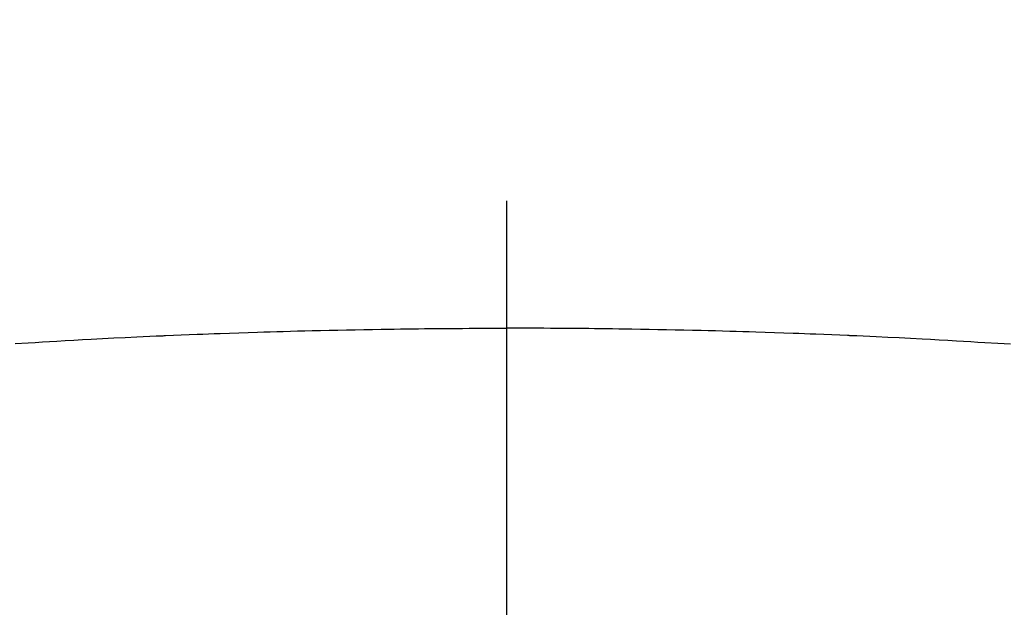
# Model space of a CAD drawing. Extents: x 0 to 26473, y -22053 to -13183.
# Drawn here: x 17474 to 17488, y -15286 to -15277 of the extents above; entities that cross this region are included whole.
import ezdxf

# ---------------------------------------------------------------- set-up
doc = ezdxf.new("R2010")
doc.units = 0
doc.header["$LTSCALE"] = 50
doc.header["$MEASUREMENT"] = 0
doc.linetypes.add('CENTER2', pattern=[1.125, 0.75, -0.125, 0.125, -0.125])
doc.layers.get('0').update_dxf_attribs({"linetype": 'CONTINUOUS'})
doc.layers.add('150-機器', color=8, linetype='CONTINUOUS')
doc.layers.add('160-文字', color=254, linetype='CONTINUOUS')
doc.styles.add('KH001', font='txt')
doc.dimstyles.new('KH1xx030', dxfattribs={"dimscale": 30, "dimtxt": 2, "dimasz": 0.6, "dimexe": 0.3, "dimexo": 1.2, "dimgap": 0.5, "dimtad": 3, "dimdec": 1, "dimdsep": 46, "dimlunit": 6, "dimtxsty": 'KH001', "dimblk": 'DOT', "dimcen": 1, "dimdle": 1, "dimclrd": 256, "dimclre": 256, "dimclrt": 256, "dimadec": 0, "dimazin": 0, "dimtfac": 1, "dimtdec": 1, "dimtix": 1, "dimtmove": 2, "dimatfit": 3, "dimldrblk": 'CLOSEDBLANK', "dimfxl": 1, "dimtolj": 1, "dimtzin": 0, "dimlwd": -1, "dimlwe": -1, "dimarcsym": 0})

# ---------------------------------------------------------------- blocks, each defined once
blk = doc.blocks.new('F402_H')
at = {"layer": '150-機器', "color": 161, "linetype": 'CENTER2'}
blk.add_line((0, 136.026), (0, -355.416), dxfattribs=at)
at = {"layer": '150-機器', "color": 13, "linetype": 'Continuous'}
for points in [[(-7.107, -259.787), (-6.921, -259.776), (-6.818, -259.77), (-6.715, -259.764), (-6.611, -259.758), (-6.508, -259.752), (-6.384, -259.745), (-6.26, -259.738), (-6.136, -259.731), (-6.011, -259.724), (-5.846, -259.715), (-5.68, -259.707), (-5.515, -259.699), (-5.349, -259.691), (-5.256, -259.687), (-5.162, -259.683), (-5.069, -259.678), (-4.975, -259.674), (-4.965, -259.674), (-4.955, -259.673), (-4.945, -259.673), (-4.934, -259.672), (-4.82, -259.667), (-4.706, -259.662), (-4.592, -259.658), (-4.477, -259.654), (-4.394, -259.651), (-4.311, -259.648), (-4.228, -259.644), (-4.145, -259.641), (-4.01, -259.636), (-3.875, -259.632), (-3.74, -259.627), (-3.605, -259.623), (-3.511, -259.62), (-3.417, -259.617), (-3.324, -259.614), (-3.23, -259.611), (-3.126, -259.608), (-3.022, -259.605), (-2.918, -259.603), (-2.814, -259.6), (-2.689, -259.597), (-2.564, -259.594), (-2.439, -259.592), (-2.314, -259.589), (-2.189, -259.587), (-2.064, -259.584), (-1.939, -259.582), (-1.814, -259.58), (-1.72, -259.579), (-1.626, -259.578), (-1.532, -259.576), (-1.439, -259.575), (-1.355, -259.574), (-1.272, -259.573), (-1.189, -259.572), (-1.105, -259.571), (-1.011, -259.57), (-0.917, -259.57), (-0.823, -259.569), (-0.729, -259.568), (-0.636, -259.568), (-0.542, -259.567), (-0.448, -259.567), (-0.354, -259.566), (-0.266, -259.566), (-0.177, -259.566), (-0.089, -259.566), (0, -259.566)], [(7.293, -259.798), (7.107, -259.787), (6.921, -259.776), (6.818, -259.77), (6.715, -259.764), (6.611, -259.758), (6.508, -259.752), (6.384, -259.745), (6.26, -259.738), (6.136, -259.731), (6.011, -259.724), (5.846, -259.715), (5.68, -259.707), (5.515, -259.699), (5.349, -259.691), (5.256, -259.687), (5.162, -259.683), (5.069, -259.678), (4.975, -259.674), (4.965, -259.674), (4.955, -259.673), (4.945, -259.673), (4.934, -259.672), (4.82, -259.667), (4.706, -259.662), (4.592, -259.658), (4.477, -259.654), (4.394, -259.651), (4.311, -259.648), (4.228, -259.644), (4.145, -259.641), (4.01, -259.636), (3.875, -259.632), (3.74, -259.627), (3.605, -259.623), (3.511, -259.62), (3.417, -259.617), (3.324, -259.614), (3.23, -259.611), (3.126, -259.608), (3.022, -259.605), (2.918, -259.603), (2.814, -259.6), (2.689, -259.597), (2.564, -259.594), (2.439, -259.592), (2.314, -259.589), (2.189, -259.587), (2.064, -259.584), (1.939, -259.582), (1.814, -259.58), (1.72, -259.579), (1.626, -259.578), (1.532, -259.576), (1.439, -259.575), (1.355, -259.574), (1.272, -259.573), (1.189, -259.572), (1.105, -259.571), (1.011, -259.57), (0.917, -259.57), (0.823, -259.569), (0.729, -259.568), (0.636, -259.568), (0.542, -259.567), (0.448, -259.567), (0.354, -259.566), (0.266, -259.566), (0.177, -259.566), (0.089, -259.566), (0, -259.566)]]:
    blk.add_lwpolyline(points, dxfattribs=at)
blk = doc.blocks.new('_ClosedBlank')
at = {"color": 0, "linetype": 'ByBlock', "lineweight": -2}
for p, q in [((-1, 0.16667), (0, 0)), ((-1, 0.16667), (-1, -0.16667)), ((0, 0), (-1, -0.16667))]:
    blk.add_line(p, q, dxfattribs=at)
blk = doc.blocks.new('_Dot')
at = {"color": 0, "linetype": 'ByBlock', "lineweight": -2}
blk.add_line((-0.5, 0), (-1, 0), dxfattribs=at)
at = {"color": 0, "linetype": 'ByBlock', "const_width": 0.5}
blk.add_lwpolyline([(-0.25, 0, 1), (0.25, 0, 1)], format="xyb", close=True, dxfattribs=at)

msp = doc.modelspace()

# ---------------------------------------------------------------- block references
at = {"layer": '150-機器'}
msp.add_blockref('F402_H', (17481.171, -15021.953), dxfattribs=at)

# ---------------------------------------------------------------- leaders
at = {"layer": '160-文字', "annotation_type": 0, "has_hookline": 1, "hookline_direction": 0}
for points, text_width in [([(17039.978, -15007.713), (17526.218, -16340.874), (17544.218, -16340.874)], 1630.051), ([(17361.178, -15014.764), (18259.942, -16058.633), (18277.942, -16058.633)], 1398.579)]:
    msp.add_leader(points, dimstyle='KH1xx030', override={"dimgap": 0.5, "dimtad": 1}, dxfattribs=dict(at, text_width=text_width))

doc.saveas('drawing.dxf')
